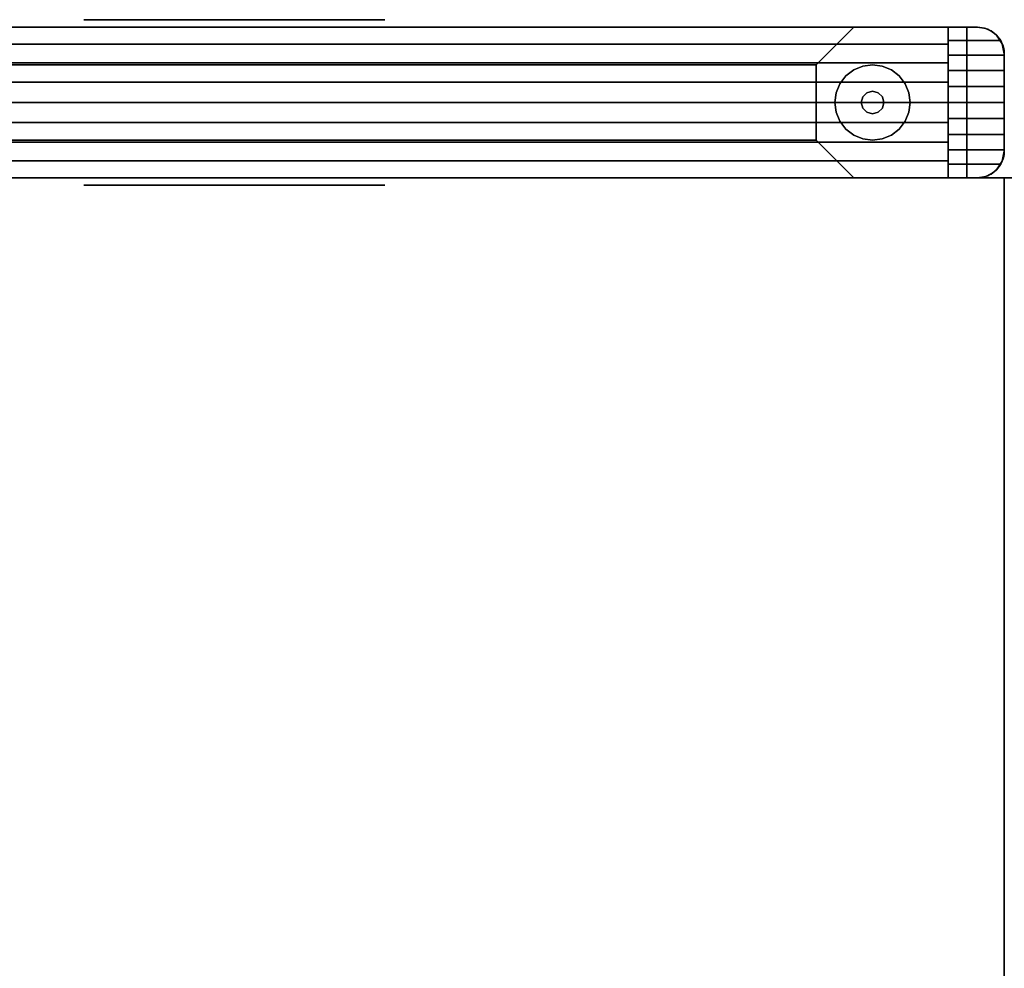
# Model space of a CAD drawing. Units: millimetres. Extents: x -8506 to 109277, y -26482 to 63723.
# Drawn here: x 47183 to 47515, y 22372 to 22692 of the extents above; entities that cross this region are included whole.
import ezdxf

# ---------------------------------------------------------------- set-up
doc = ezdxf.new("R2010")
doc.units = ezdxf.units.MM
doc.header["$LTSCALE"] = 50
doc.layers.add('X-AWA', color=8, linetype='Continuous')

msp = doc.modelspace()

# ---------------------------------------------------------------- linework, layer by layer
at = {"layer": 'X-AWA'}
for points in [[(47204.495, 22691.731, 101.6), (47306.095, 22691.731, 101.6), (47306.095, 22691.731, 134.874), (47204.495, 22691.731, 134.874)], [(47502.395, 22689.191, 147.447), (47502.395, 22689.191, 757.047), (46777.784, 22689.191, 757.047), (46777.784, 22689.191, 147.447)], [(46777.784, 22689.191, 147.447), (46777.784, 22638.391, 147.447), (47502.395, 22638.391, 147.447), (47502.395, 22689.191, 147.447)], [(46777.784, 22689.191, 757.047), (47502.395, 22689.191, 757.047), (47502.395, 22638.391, 757.047), (46777.784, 22638.391, 757.047)], [(47502.395, 22638.391, 147.447), (47502.395, 22638.391, 757.047), (47502.395, 22689.191, 757.047), (47502.395, 22689.191, 147.447)], [(47470.645, 22676.491, 12.7), (47467.358, 22676.058, 12.7), (47467.358, 22676.058), (47470.645, 22676.491)], [(47473.932, 22676.058, 12.7), (47470.645, 22676.491, 12.7), (47470.645, 22676.491), (47473.932, 22676.058)], [(47461.665, 22672.771, 12.7), (47459.646, 22670.141, 12.7), (47459.646, 22670.141), (47461.665, 22672.771)], [(47464.295, 22674.79, 12.7), (47461.665, 22672.771, 12.7), (47461.665, 22672.771), (47464.295, 22674.79)], [(47467.358, 22676.058, 12.7), (47464.295, 22674.79, 12.7), (47464.295, 22674.79), (47467.358, 22676.058)], [(47476.995, 22674.79, 12.7), (47473.932, 22676.058, 12.7), (47473.932, 22676.058), (47476.995, 22674.79)], [(47479.625, 22672.771, 12.7), (47476.995, 22674.79, 12.7), (47476.995, 22674.79), (47479.625, 22672.771)], [(47481.643, 22670.141, 12.7), (47479.625, 22672.771, 12.7), (47479.625, 22672.771), (47481.643, 22670.141)], [(47459.646, 22670.141, 12.7), (47458.378, 22667.078, 12.7), (47458.378, 22667.078), (47459.646, 22670.141)], [(47482.912, 22667.078, 12.7), (47481.643, 22670.141, 12.7), (47481.643, 22670.141), (47482.912, 22667.078)], [(47458.378, 22667.078, 12.7), (47457.945, 22663.791, 12.7), (47457.945, 22663.791), (47458.378, 22667.078)], [(47468.74, 22667.091, 22.86), (47467.345, 22665.696, 22.86), (47467.345, 22665.696, 12.7), (47468.74, 22667.091, 12.7)], [(47470.645, 22667.601, 22.86), (47468.74, 22667.091, 22.86), (47468.74, 22667.091, 12.7), (47470.645, 22667.601, 12.7)], [(47472.55, 22667.091, 22.86), (47470.645, 22667.601, 22.86), (47470.645, 22667.601, 12.7), (47472.55, 22667.091, 12.7)], [(47473.944, 22665.696, 22.86), (47472.55, 22667.091, 22.86), (47472.55, 22667.091, 12.7), (47473.944, 22665.696, 12.7)], [(47483.345, 22663.791, 12.7), (47482.912, 22667.078, 12.7), (47482.912, 22667.078), (47483.345, 22663.791)], [(47457.945, 22663.791, 12.7), (47458.378, 22660.504, 12.7), (47458.378, 22660.504), (47457.945, 22663.791)], [(47467.345, 22665.696, 22.86), (47466.835, 22663.791, 22.86), (47466.835, 22663.791, 12.7), (47467.345, 22665.696, 12.7)], [(47466.835, 22663.791, 22.86), (47467.345, 22661.886, 22.86), (47467.345, 22661.886, 12.7), (47466.835, 22663.791, 12.7)], [(47474.455, 22663.791, 22.86), (47473.944, 22665.696, 22.86), (47473.944, 22665.696, 12.7), (47474.455, 22663.791, 12.7)], [(47473.944, 22661.886, 22.86), (47474.455, 22663.791, 22.86), (47474.455, 22663.791, 12.7), (47473.944, 22661.886, 12.7)], [(47482.912, 22660.504, 12.7), (47483.345, 22663.791, 12.7), (47483.345, 22663.791), (47482.912, 22660.504)], [(47458.378, 22660.504, 12.7), (47459.646, 22657.441, 12.7), (47459.646, 22657.441), (47458.378, 22660.504)], [(47467.345, 22661.886, 22.86), (47468.74, 22660.492, 22.86), (47468.74, 22660.492, 12.7), (47467.345, 22661.886, 12.7)], [(47468.74, 22660.492, 22.86), (47470.645, 22659.981, 22.86), (47470.645, 22659.981, 12.7), (47468.74, 22660.492, 12.7)], [(47470.645, 22659.981, 22.86), (47472.55, 22660.492, 22.86), (47472.55, 22660.492, 12.7), (47470.645, 22659.981, 12.7)], [(47472.55, 22660.492, 22.86), (47473.944, 22661.886, 22.86), (47473.944, 22661.886, 12.7), (47472.55, 22660.492, 12.7)], [(47481.643, 22657.441, 12.7), (47482.912, 22660.504, 12.7), (47482.912, 22660.504), (47481.643, 22657.441)], [(47459.646, 22657.441, 12.7), (47461.665, 22654.811, 12.7), (47461.665, 22654.811), (47459.646, 22657.441)], [(47479.625, 22654.811, 12.7), (47481.643, 22657.441, 12.7), (47481.643, 22657.441), (47479.625, 22654.811)], [(47461.665, 22654.811, 12.7), (47464.295, 22652.793, 12.7), (47464.295, 22652.793), (47461.665, 22654.811)], [(47476.995, 22652.793, 12.7), (47479.625, 22654.811, 12.7), (47479.625, 22654.811), (47476.995, 22652.793)], [(47464.295, 22652.793, 12.7), (47467.358, 22651.524, 12.7), (47467.358, 22651.524), (47464.295, 22652.793)], [(47467.358, 22651.524, 12.7), (47470.645, 22651.091, 12.7), (47470.645, 22651.091), (47467.358, 22651.524)], [(47470.645, 22651.091, 12.7), (47473.932, 22651.524, 12.7), (47473.932, 22651.524), (47470.645, 22651.091)], [(47473.932, 22651.524, 12.7), (47476.995, 22652.793, 12.7), (47476.995, 22652.793), (47473.932, 22651.524)], [(46777.784, 22638.391, 147.447), (46777.784, 22638.391, 757.047), (47502.395, 22638.391, 757.047), (47502.395, 22638.391, 147.447)], [(47204.495, 22635.851, 101.6), (47306.095, 22635.851, 101.6), (47306.095, 22635.851, 134.874), (47204.495, 22635.851, 134.874)]]:
    msp.add_3dface(points, dxfattribs=at)
for points, invisible_edges in [([(46774.084, 22689.191, 24.003), (47506.095, 22689.191, 24.003), (47506.095, 22689.191, 54.864), (46774.084, 22689.191, 54.864)], 4), ([(46774.084, 22689.191, 116.586), (47506.095, 22689.191, 116.586), (47506.095, 22689.191, 147.447), (46774.084, 22689.191, 147.447)], 4), ([(46774.084, 22689.191, 54.864), (47506.095, 22689.191, 54.864), (47506.095, 22689.191, 85.725), (46774.084, 22689.191, 85.725)], 4), ([(46774.084, 22689.191, 85.725), (47506.095, 22689.191, 85.725), (47506.095, 22689.191, 116.586), (46774.084, 22689.191, 116.586)], 4), ([(46774.084, 22689.191, 849.63), (47506.095, 22689.191, 849.63), (47506.095, 22689.191, 880.491), (46774.084, 22689.191, 880.491)], 4), ([(46774.084, 22689.191, 757.047), (47506.095, 22689.191, 757.047), (47506.095, 22689.191, 787.908), (46774.084, 22689.191, 787.908)], 4), ([(46774.084, 22689.191, 787.908), (47506.095, 22689.191, 787.908), (47506.095, 22689.191, 818.769), (46774.084, 22689.191, 818.769)], 4), ([(46774.084, 22689.191, 818.769), (47506.095, 22689.191, 818.769), (47506.095, 22689.191, 849.63), (46774.084, 22689.191, 849.63)], 4), ([(47464.295, 22689.191, 918.591), (46815.884, 22689.191, 918.591), (46777.784, 22689.191, 880.491), (47502.395, 22689.191, 880.491)], 4), ([(47502.395, 22689.191, 880.491), (46777.784, 22689.191, 880.491), (46777.784, 22638.391, 880.491), (47502.395, 22638.391, 880.491)], 4), ([(46815.884, 22689.191, 2006.6), (47464.295, 22689.191, 2006.6), (47502.395, 22689.191, 2044.7), (46777.784, 22689.191, 2044.7)], 4), ([(46777.784, 22689.191, 2044.7), (47502.395, 22689.191, 2044.7), (47502.395, 22638.391, 2044.7), (46777.784, 22638.391, 2044.7)], 4), ([(46784.084, 22689.191, 2044.7), (46784.084, 22638.391, 2044.7), (47496.095, 22638.391, 2044.7), (47496.095, 22689.191, 2044.7)], 5), ([(46784.084, 22683.468, 2052.48), (46784.084, 22689.191, 2048.76), (47496.095, 22689.191, 2048.76), (47496.095, 22683.468, 2052.48)], 5), ([(46784.084, 22689.191, 2048.76), (46784.084, 22689.191, 2044.7), (47496.095, 22689.191, 2044.7), (47496.095, 22689.191, 2048.76)], 4), ([(47451.595, 22676.491, 931.291), (46828.584, 22676.491, 931.291), (46815.884, 22689.191, 918.591), (47464.295, 22689.191, 918.591)], 4), ([(46828.584, 22676.491, 1993.9), (47451.595, 22676.491, 1993.9), (47464.295, 22689.191, 2006.6), (46815.884, 22689.191, 2006.6)], 4), ([(47451.595, 22676.491, 1993.9), (47451.595, 22676.491, 931.291), (47464.295, 22689.191, 918.591), (47464.295, 22689.191, 2006.6)], 4), ([(47464.295, 22689.191, 2006.6), (47464.295, 22689.191, 918.591), (47502.395, 22689.191, 880.491), (47502.395, 22689.191, 2044.7)], 4), ([(47506.095, 22689.191, 2048.76), (47496.095, 22689.191, 2048.76), (47496.095, 22684.653, 2051.792)], 12), ([(47506.095, 22689.191, 2048.76), (47496.095, 22684.653, 2051.792), (47513.911, 22684.653, 2051.792)], 13), ([(47506.095, 22689.191, 2048.76), (47506.095, 22689.191, 2044.7), (47496.095, 22689.191, 2044.7)], 12), ([(47506.095, 22689.191, 2048.76), (47496.095, 22689.191, 2044.7), (47496.095, 22689.191, 2048.76)], 1), ([(47496.095, 22689.191, 2048.76), (47496.095, 22638.391, 2044.7), (47496.095, 22683.468, 2052.48)], 3), ([(47496.095, 22689.191, 2044.7), (47496.095, 22638.391, 2044.7), (47496.095, 22689.191, 2048.76)], 2), ([(47502.395, 22689.191, 2044.7), (47502.395, 22689.191, 880.491), (47502.395, 22638.391, 880.491), (47502.395, 22638.391, 2044.7)], 4), ([(47502.395, 22638.391, 880.491), (47502.395, 22689.191, 880.491), (47502.395, 22689.191, 2044.7), (47502.395, 22638.391, 2044.7)], 4), ([(47502.395, 22689.191, 880.491), (47506.095, 22689.191, 880.491), (47506.095, 22689.191, 2044.7), (47502.395, 22689.191, 2044.7)], 4), ([(47502.395, 22638.391, 147.447), (47502.395, 22689.191, 147.447), (47502.395, 22689.191, 757.047), (47502.395, 22638.391, 757.047)], 4), ([(47502.395, 22689.191, 147.447), (47506.095, 22689.191, 147.447), (47506.095, 22689.191, 757.047), (47502.395, 22689.191, 757.047)], 4), ([(47506.095, 22689.191, 147.447), (47502.395, 22689.191, 147.447), (47508.876, 22688.751, 147.447)], 2), ([(47508.876, 22688.751, 147.447), (47502.395, 22689.191, 147.447), (47511.385, 22687.472, 147.447)], 3), ([(47511.385, 22687.472, 147.447), (47502.395, 22689.191, 147.447), (47513.376, 22685.481, 147.447)], 3), ([(47513.376, 22685.481, 147.447), (47502.395, 22689.191, 147.447), (47514.654, 22682.972, 147.447)], 3), ([(47514.654, 22682.972, 147.447), (47502.395, 22689.191, 147.447), (47515.095, 22680.191, 147.447)], 3), ([(47515.095, 22680.191, 147.447), (47502.395, 22689.191, 147.447), (47515.095, 22647.391, 147.447)], 3), ([(47515.095, 22647.391, 147.447), (47502.395, 22689.191, 147.447), (47514.654, 22644.61, 147.447)], 3), ([(47514.654, 22644.61, 147.447), (47502.395, 22689.191, 147.447), (47513.376, 22642.101, 147.447)], 3), ([(47513.376, 22642.101, 147.447), (47502.395, 22689.191, 147.447), (47511.385, 22640.11, 147.447)], 3), ([(47511.385, 22640.11, 147.447), (47502.395, 22689.191, 147.447), (47502.395, 22638.391, 147.447)], 13), ([(47508.876, 22688.751, 757.047), (47502.395, 22689.191, 757.047), (47506.095, 22689.191, 757.047)], 1), ([(47511.385, 22687.472, 757.047), (47502.395, 22689.191, 757.047), (47508.876, 22688.751, 757.047)], 3), ([(47513.376, 22685.481, 757.047), (47502.395, 22689.191, 757.047), (47511.385, 22687.472, 757.047)], 3), ([(47514.654, 22682.972, 757.047), (47502.395, 22689.191, 757.047), (47513.376, 22685.481, 757.047)], 3), ([(47515.095, 22680.191, 757.047), (47502.395, 22689.191, 757.047), (47514.654, 22682.972, 757.047)], 3), ([(47515.095, 22647.391, 757.047), (47502.395, 22689.191, 757.047), (47515.095, 22680.191, 757.047)], 3), ([(47514.654, 22644.61, 757.047), (47502.395, 22689.191, 757.047), (47515.095, 22647.391, 757.047)], 3), ([(47513.376, 22642.101, 757.047), (47502.395, 22689.191, 757.047), (47514.654, 22644.61, 757.047)], 3), ([(47511.385, 22640.11, 757.047), (47502.395, 22689.191, 757.047), (47513.376, 22642.101, 757.047)], 3), ([(47502.395, 22638.391, 757.047), (47502.395, 22689.191, 757.047), (47511.385, 22640.11, 757.047)], 14), ([(47506.095, 22689.191, 880.491), (47502.395, 22689.191, 880.491), (47508.876, 22688.751, 880.491)], 2), ([(47508.876, 22688.751, 880.491), (47502.395, 22689.191, 880.491), (47511.385, 22687.472, 880.491)], 3), ([(47511.385, 22687.472, 880.491), (47502.395, 22689.191, 880.491), (47513.376, 22685.481, 880.491)], 3), ([(47513.376, 22685.481, 880.491), (47502.395, 22689.191, 880.491), (47514.654, 22682.972, 880.491)], 3), ([(47514.654, 22682.972, 880.491), (47502.395, 22689.191, 880.491), (47515.095, 22680.191, 880.491)], 3), ([(47515.095, 22680.191, 880.491), (47502.395, 22689.191, 880.491), (47515.095, 22647.391, 880.491)], 3), ([(47515.095, 22647.391, 880.491), (47502.395, 22689.191, 880.491), (47514.654, 22644.61, 880.491)], 3), ([(47514.654, 22644.61, 880.491), (47502.395, 22689.191, 880.491), (47513.376, 22642.101, 880.491)], 3), ([(47513.376, 22642.101, 880.491), (47502.395, 22689.191, 880.491), (47511.385, 22640.11, 880.491)], 3), ([(47511.385, 22640.11, 880.491), (47502.395, 22689.191, 880.491), (47502.395, 22638.391, 880.491)], 13), ([(47508.876, 22688.751, 2044.7), (47502.395, 22689.191, 2044.7), (47506.095, 22689.191, 2044.7)], 1), ([(47511.385, 22687.472, 2044.7), (47502.395, 22689.191, 2044.7), (47508.876, 22688.751, 2044.7)], 3), ([(47513.376, 22685.481, 2044.7), (47502.395, 22689.191, 2044.7), (47511.385, 22687.472, 2044.7)], 3), ([(47514.654, 22682.972, 2044.7), (47502.395, 22689.191, 2044.7), (47513.376, 22685.481, 2044.7)], 3), ([(47515.095, 22680.191, 2044.7), (47502.395, 22689.191, 2044.7), (47514.654, 22682.972, 2044.7)], 3), ([(47515.095, 22647.391, 2044.7), (47502.395, 22689.191, 2044.7), (47515.095, 22680.191, 2044.7)], 3), ([(47514.654, 22644.61, 2044.7), (47502.395, 22689.191, 2044.7), (47515.095, 22647.391, 2044.7)], 3), ([(47513.376, 22642.101, 2044.7), (47502.395, 22689.191, 2044.7), (47514.654, 22644.61, 2044.7)], 3), ([(47511.385, 22640.11, 2044.7), (47502.395, 22689.191, 2044.7), (47513.376, 22642.101, 2044.7)], 3), ([(47502.395, 22638.391, 2044.7), (47502.395, 22689.191, 2044.7), (47511.385, 22640.11, 2044.7)], 14), ([(47506.095, 22689.191, 880.491), (47508.876, 22688.751, 880.491), (47508.876, 22688.751, 2044.7), (47506.095, 22689.191, 2044.7)], 4), ([(47506.095, 22689.191, 147.447), (47508.876, 22688.751, 147.447), (47508.876, 22688.751, 757.047), (47506.095, 22689.191, 757.047)], 4), ([(47506.095, 22689.191, 24.003), (47508.876, 22688.751, 24.003), (47508.876, 22688.751, 54.864), (47506.095, 22689.191, 54.864)], 4), ([(47506.095, 22689.191, 116.586), (47508.876, 22688.751, 116.586), (47508.876, 22688.751, 147.447), (47506.095, 22689.191, 147.447)], 4), ([(47506.095, 22689.191, 54.864), (47508.876, 22688.751, 54.864), (47508.876, 22688.751, 85.725), (47506.095, 22689.191, 85.725)], 4), ([(47506.095, 22689.191, 85.725), (47508.876, 22688.751, 85.725), (47508.876, 22688.751, 116.586), (47506.095, 22689.191, 116.586)], 4), ([(47506.095, 22689.191, 849.63), (47508.876, 22688.751, 849.63), (47508.876, 22688.751, 880.491), (47506.095, 22689.191, 880.491)], 4), ([(47506.095, 22689.191, 757.047), (47508.876, 22688.751, 757.047), (47508.876, 22688.751, 787.908), (47506.095, 22689.191, 787.908)], 4), ([(47506.095, 22689.191, 787.908), (47508.876, 22688.751, 787.908), (47508.876, 22688.751, 818.769), (47506.095, 22689.191, 818.769)], 5), ([(47506.095, 22689.191, 818.769), (47508.876, 22688.751, 818.769), (47508.876, 22688.751, 849.63), (47506.095, 22689.191, 849.63)], 4), ([(47506.095, 22689.191, 2044.7), (47506.095, 22689.191, 2048.76), (47508.435, 22688.882, 2048.967)], 12), ([(47509.539, 22688.506, 2044.7), (47506.095, 22689.191, 2044.7), (47508.435, 22688.882, 2048.967)], 14), ([(47506.095, 22689.191, 2048.76), (47513.911, 22684.653, 2051.792), (47512.456, 22686.552, 2050.523)], 13), ([(47506.095, 22689.191, 2048.76), (47512.456, 22686.552, 2050.523), (47510.614, 22687.974, 2049.573)], 13), ([(47506.095, 22689.191, 2048.76), (47510.614, 22687.974, 2049.573), (47508.435, 22688.882, 2048.967)], 1), ([(47509.509, 22688.434, 2049.266), (47509.539, 22688.506, 2044.7), (47508.435, 22688.882, 2048.967)], 2), ([(47508.876, 22688.751, 880.491), (47511.385, 22687.472, 880.491), (47511.385, 22687.472, 2044.7), (47508.876, 22688.751, 2044.7)], 4), ([(47508.876, 22688.751, 147.447), (47511.385, 22687.472, 147.447), (47511.385, 22687.472, 757.047), (47508.876, 22688.751, 757.047)], 4), ([(47508.876, 22688.751, 24.003), (47511.385, 22687.472, 24.003), (47511.385, 22687.472, 54.864), (47508.876, 22688.751, 54.864)], 4), ([(47508.876, 22688.751, 116.586), (47511.385, 22687.472, 116.586), (47511.385, 22687.472, 147.447), (47508.876, 22688.751, 147.447)], 4), ([(47508.876, 22688.751, 54.864), (47511.385, 22687.472, 54.864), (47511.385, 22687.472, 85.725), (47508.876, 22688.751, 85.725)], 4), ([(47508.876, 22688.751, 85.725), (47511.385, 22687.472, 85.725), (47511.385, 22687.472, 116.586), (47508.876, 22688.751, 116.586)], 4), ([(47508.876, 22688.751, 849.63), (47511.385, 22687.472, 849.63), (47511.385, 22687.472, 880.491), (47508.876, 22688.751, 880.491)], 4), ([(47508.876, 22688.751, 757.047), (47511.385, 22687.472, 757.047), (47511.385, 22687.472, 787.908), (47508.876, 22688.751, 787.908)], 4), ([(47508.876, 22688.751, 787.908), (47511.385, 22687.472, 787.908), (47511.385, 22687.472, 818.769), (47508.876, 22688.751, 818.769)], 4), ([(47508.876, 22688.751, 818.769), (47511.385, 22687.472, 818.769), (47511.385, 22687.472, 849.63), (47508.876, 22688.751, 849.63)], 4), ([(47509.509, 22688.434, 2049.266), (47510.614, 22687.974, 2049.573), (47509.539, 22688.506, 2044.7)], 2), ([(47510.614, 22687.974, 2049.573), (47512.459, 22686.555, 2044.7), (47509.539, 22688.506, 2044.7)], 13), ([(47510.614, 22687.974, 2049.573), (47512.456, 22686.552, 2050.523), (47512.459, 22686.555, 2044.7)], 12), ([(47511.385, 22687.472, 880.491), (47513.376, 22685.481, 880.491), (47513.376, 22685.481, 2044.7), (47511.385, 22687.472, 2044.7)], 4), ([(47511.385, 22687.472, 147.447), (47513.376, 22685.481, 147.447), (47513.376, 22685.481, 757.047), (47511.385, 22687.472, 757.047)], 4), ([(47511.385, 22687.472, 24.003), (47513.376, 22685.481, 24.003), (47513.376, 22685.481, 54.864), (47511.385, 22687.472, 54.864)], 4), ([(47511.385, 22687.472, 116.586), (47513.376, 22685.481, 116.586), (47513.376, 22685.481, 147.447), (47511.385, 22687.472, 147.447)], 4), ([(47511.385, 22687.472, 54.864), (47513.376, 22685.481, 54.864), (47513.376, 22685.481, 85.725), (47511.385, 22687.472, 85.725)], 4), ([(47511.385, 22687.472, 85.725), (47513.376, 22685.481, 85.725), (47513.376, 22685.481, 116.586), (47511.385, 22687.472, 116.586)], 4), ([(47511.385, 22687.472, 849.63), (47513.376, 22685.481, 849.63), (47513.376, 22685.481, 880.491), (47511.385, 22687.472, 880.491)], 4), ([(47511.385, 22687.472, 757.047), (47513.376, 22685.481, 757.047), (47513.376, 22685.481, 787.908), (47511.385, 22687.472, 787.908)], 4), ([(47511.385, 22687.472, 787.908), (47513.376, 22685.481, 787.908), (47513.376, 22685.481, 818.769), (47511.385, 22687.472, 818.769)], 4), ([(47511.385, 22687.472, 818.769), (47513.376, 22685.481, 818.769), (47513.376, 22685.481, 849.63), (47511.385, 22687.472, 849.63)], 4), ([(47512.456, 22686.552, 2050.523), (47514.41, 22683.635, 2044.7), (47512.459, 22686.555, 2044.7)], 1), ([(47512.456, 22686.552, 2050.523), (47513.911, 22684.653, 2051.792), (47514.41, 22683.635, 2044.7)], 14), ([(46784.084, 22677.212, 2055.211), (46784.084, 22683.468, 2052.48), (47496.095, 22683.468, 2052.48), (47496.095, 22677.212, 2055.211)], 4), ([(47513.911, 22684.653, 2051.792), (47496.095, 22684.653, 2051.792), (47496.095, 22679.758, 2054.206)], 12), ([(47514.408, 22683.634, 2052.294), (47513.911, 22684.653, 2051.792), (47496.095, 22679.758, 2054.206)], 14), ([(47514.794, 22682.499, 2052.854), (47514.408, 22683.634, 2052.294), (47496.095, 22679.758, 2054.206)], 14), ([(47496.095, 22683.468, 2052.48), (47496.095, 22638.391, 2044.7), (47496.095, 22677.212, 2055.211)], 3), ([(47513.376, 22685.481, 880.491), (47514.654, 22682.972, 880.491), (47514.654, 22682.972, 2044.7), (47513.376, 22685.481, 2044.7)], 4), ([(47513.376, 22685.481, 147.447), (47514.654, 22682.972, 147.447), (47514.654, 22682.972, 757.047), (47513.376, 22685.481, 757.047)], 4), ([(47513.376, 22685.481, 24.003), (47514.654, 22682.972, 24.003), (47514.654, 22682.972, 54.864), (47513.376, 22685.481, 54.864)], 4), ([(47513.376, 22685.481, 116.586), (47514.654, 22682.972, 116.586), (47514.654, 22682.972, 147.447), (47513.376, 22685.481, 147.447)], 4), ([(47513.376, 22685.481, 54.864), (47514.654, 22682.972, 54.864), (47514.654, 22682.972, 85.725), (47513.376, 22685.481, 85.725)], 4), ([(47513.376, 22685.481, 85.725), (47514.654, 22682.972, 85.725), (47514.654, 22682.972, 116.586), (47513.376, 22685.481, 116.586)], 4), ([(47513.376, 22685.481, 849.63), (47514.654, 22682.972, 849.63), (47514.654, 22682.972, 880.491), (47513.376, 22685.481, 880.491)], 4), ([(47513.376, 22685.481, 757.047), (47514.654, 22682.972, 757.047), (47514.654, 22682.972, 787.908), (47513.376, 22685.481, 787.908)], 4), ([(47513.376, 22685.481, 787.908), (47514.654, 22682.972, 787.908), (47514.654, 22682.972, 818.769), (47513.376, 22685.481, 818.769)], 4), ([(47513.376, 22685.481, 818.769), (47514.654, 22682.972, 818.769), (47514.654, 22682.972, 849.63), (47513.376, 22685.481, 849.63)], 4), ([(47513.911, 22684.653, 2051.792), (47514.408, 22683.634, 2052.294), (47514.41, 22683.635, 2044.7)], 12), ([(47514.408, 22683.634, 2052.294), (47515.095, 22680.191, 2044.7), (47514.41, 22683.635, 2044.7)], 1), ([(47514.408, 22683.634, 2052.294), (47514.794, 22682.499, 2052.854), (47515.095, 22680.191, 2044.7)], 14), ([(47514.654, 22682.972, 880.491), (47515.095, 22680.191, 880.491), (47515.095, 22680.191, 2044.7), (47514.654, 22682.972, 2044.7)], 4), ([(47514.654, 22682.972, 147.447), (47515.095, 22680.191, 147.447), (47515.095, 22680.191, 757.047), (47514.654, 22682.972, 757.047)], 4), ([(47514.654, 22682.972, 24.003), (47515.095, 22680.191, 24.003), (47515.095, 22680.191, 54.864), (47514.654, 22682.972, 54.864)], 4), ([(47514.654, 22682.972, 116.586), (47515.095, 22680.191, 116.586), (47515.095, 22680.191, 147.447), (47514.654, 22682.972, 147.447)], 4), ([(47514.654, 22682.972, 54.864), (47515.095, 22680.191, 54.864), (47515.095, 22680.191, 85.725), (47514.654, 22682.972, 85.725)], 4), ([(47514.654, 22682.972, 85.725), (47515.095, 22680.191, 85.725), (47515.095, 22680.191, 116.586), (47514.654, 22682.972, 116.586)], 4), ([(47514.654, 22682.972, 849.63), (47515.095, 22680.191, 849.63), (47515.095, 22680.191, 880.491), (47514.654, 22682.972, 880.491)], 4), ([(47514.654, 22682.972, 757.047), (47515.095, 22680.191, 757.047), (47515.095, 22680.191, 787.908), (47514.654, 22682.972, 787.908)], 4), ([(47514.654, 22682.972, 787.908), (47515.095, 22680.191, 787.908), (47515.095, 22680.191, 818.769), (47514.654, 22682.972, 818.769)], 4), ([(47514.654, 22682.972, 818.769), (47515.095, 22680.191, 818.769), (47515.095, 22680.191, 849.63), (47514.654, 22682.972, 849.63)], 4), ([(47515.019, 22681.355, 2053.418), (47514.794, 22682.499, 2052.854), (47496.095, 22679.758, 2054.206)], 14), ([(47515.095, 22680.191, 2053.992), (47515.019, 22681.355, 2053.418), (47496.095, 22679.758, 2054.206)], 14), ([(47515.095, 22680.191, 2053.992), (47496.095, 22679.758, 2054.206), (47515.095, 22679.758, 2054.206)], 1), ([(47515.095, 22674.59, 2055.96), (47515.095, 22679.758, 2054.206), (47496.095, 22679.758, 2054.206)], 12), ([(47515.095, 22674.59, 2055.96), (47496.095, 22679.758, 2054.206), (47496.095, 22674.59, 2055.96)], 1), ([(47514.794, 22682.499, 2052.854), (47515.019, 22681.355, 2053.418), (47515.095, 22680.191, 2044.7)], 14), ([(47515.019, 22681.355, 2053.418), (47515.095, 22680.191, 2053.992), (47515.095, 22680.191, 2044.7)], 12), ([(47515.095, 22680.191, 880.491), (47515.095, 22647.391, 880.491), (47515.095, 22647.391, 2044.7), (47515.095, 22680.191, 2044.7)], 4), ([(47515.095, 22680.191, 147.447), (47515.095, 22647.391, 147.447), (47515.095, 22647.391, 757.047), (47515.095, 22680.191, 757.047)], 4), ([(47515.095, 22680.191, 24.003), (47515.095, 22647.391, 24.003), (47515.095, 22647.391, 54.864), (47515.095, 22680.191, 54.864)], 4), ([(47515.095, 22680.191, 116.586), (47515.095, 22647.391, 116.586), (47515.095, 22647.391, 147.447), (47515.095, 22680.191, 147.447)], 4), ([(47515.095, 22680.191, 54.864), (47515.095, 22647.391, 54.864), (47515.095, 22647.391, 85.725), (47515.095, 22680.191, 85.725)], 4), ([(47515.095, 22680.191, 85.725), (47515.095, 22647.391, 85.725), (47515.095, 22647.391, 116.586), (47515.095, 22680.191, 116.586)], 4), ([(47515.095, 22680.191, 849.63), (47515.095, 22647.391, 849.63), (47515.095, 22647.391, 880.491), (47515.095, 22680.191, 880.491)], 4), ([(47515.095, 22680.191, 757.047), (47515.095, 22647.391, 757.047), (47515.095, 22647.391, 787.908), (47515.095, 22680.191, 787.908)], 4), ([(47515.095, 22680.191, 787.908), (47515.095, 22647.391, 787.908), (47515.095, 22647.391, 818.769), (47515.095, 22680.191, 818.769)], 4), ([(47515.095, 22680.191, 818.769), (47515.095, 22647.391, 818.769), (47515.095, 22647.391, 849.63), (47515.095, 22680.191, 849.63)], 4), ([(47515.095, 22680.191, 2044.7), (47515.095, 22680.191, 2053.992), (47515.095, 22679.758, 2054.206)], 12), ([(47515.095, 22680.191, 2044.7), (47515.095, 22679.758, 2054.206), (47515.095, 22674.59, 2055.96)], 13), ([(47515.095, 22680.191, 2044.7), (47515.095, 22674.59, 2055.96), (47515.095, 22669.237, 2057.025)], 13), ([(47515.095, 22680.191, 2044.7), (47515.095, 22669.237, 2057.025), (47515.095, 22663.791, 2057.382)], 13), ([(47515.095, 22647.391, 2044.7), (47515.095, 22680.191, 2044.7), (47515.095, 22663.791, 2057.382)], 14), ([(46784.084, 22670.594, 2056.88), (46784.084, 22677.212, 2055.211), (47496.095, 22677.212, 2055.211), (47496.095, 22670.594, 2056.88)], 4), ([(47451.595, 22651.091, 931.291), (46828.584, 22651.091, 931.291), (46828.584, 22676.491, 931.291), (47451.595, 22676.491, 931.291)], 4), ([(46828.584, 22651.091, 1993.9), (47451.595, 22651.091, 1993.9), (47451.595, 22676.491, 1993.9), (46828.584, 22676.491, 1993.9)], 4), ([(47451.595, 22651.091, 1993.9), (47451.595, 22651.091, 931.291), (47451.595, 22676.491, 931.291), (47451.595, 22676.491, 1993.9)], 4), ([(47496.095, 22677.212, 2055.211), (47496.095, 22638.391, 2044.7), (47496.095, 22670.594, 2056.88)], 3), ([(47515.095, 22669.237, 2057.025), (47515.095, 22674.59, 2055.96), (47496.095, 22674.59, 2055.96)], 12), ([(47515.095, 22669.237, 2057.025), (47496.095, 22674.59, 2055.96), (47496.095, 22669.237, 2057.025)], 1), ([(46784.084, 22663.791, 2057.441), (46784.084, 22670.594, 2056.88), (47496.095, 22670.594, 2056.88), (47496.095, 22663.791, 2057.441)], 4), ([(47496.095, 22670.594, 2056.88), (47496.095, 22638.391, 2044.7), (47496.095, 22663.791, 2057.441)], 3), ([(47515.095, 22663.791, 2057.382), (47515.095, 22669.237, 2057.025), (47496.095, 22669.237, 2057.025)], 12), ([(47515.095, 22663.791, 2057.382), (47496.095, 22669.237, 2057.025), (47496.095, 22663.791, 2057.382)], 1), ([(46784.084, 22656.988, 2056.88), (46784.084, 22663.791, 2057.441), (47496.095, 22663.791, 2057.441), (47496.095, 22656.988, 2056.88)], 4), ([(47515.095, 22658.345, 2057.025), (47515.095, 22663.791, 2057.382), (47496.095, 22663.791, 2057.382)], 12), ([(47515.095, 22658.345, 2057.025), (47496.095, 22663.791, 2057.382), (47496.095, 22658.345, 2057.025)], 1), ([(47496.095, 22663.791, 2057.441), (47496.095, 22638.391, 2044.7), (47496.095, 22656.988, 2056.88)], 3), ([(47515.095, 22647.391, 2044.7), (47515.095, 22663.791, 2057.382), (47515.095, 22658.345, 2057.025)], 13), ([(46784.084, 22650.37, 2055.211), (46784.084, 22656.988, 2056.88), (47496.095, 22656.988, 2056.88), (47496.095, 22650.37, 2055.211)], 4), ([(47515.095, 22652.992, 2055.96), (47515.095, 22658.345, 2057.025), (47496.095, 22658.345, 2057.025)], 12), ([(47515.095, 22652.992, 2055.96), (47496.095, 22658.345, 2057.025), (47496.095, 22652.992, 2055.96)], 1), ([(47496.095, 22656.988, 2056.88), (47496.095, 22638.391, 2044.7), (47496.095, 22650.37, 2055.211)], 3), ([(47515.095, 22647.391, 2044.7), (47515.095, 22658.345, 2057.025), (47515.095, 22652.992, 2055.96)], 13), ([(47515.095, 22647.824, 2054.206), (47515.095, 22652.992, 2055.96), (47496.095, 22652.992, 2055.96)], 12), ([(47515.095, 22647.824, 2054.206), (47496.095, 22652.992, 2055.96), (47496.095, 22647.824, 2054.206)], 1), ([(47515.095, 22647.391, 2044.7), (47515.095, 22652.992, 2055.96), (47515.095, 22647.824, 2054.206)], 13), ([(46784.084, 22644.114, 2052.48), (46784.084, 22650.37, 2055.211), (47496.095, 22650.37, 2055.211), (47496.095, 22644.114, 2052.48)], 4), ([(47464.295, 22638.391, 918.591), (46815.884, 22638.391, 918.591), (46828.584, 22651.091, 931.291), (47451.595, 22651.091, 931.291)], 4), ([(46815.884, 22638.391, 2006.6), (47464.295, 22638.391, 2006.6), (47451.595, 22651.091, 1993.9), (46828.584, 22651.091, 1993.9)], 4), ([(47464.295, 22638.391, 2006.6), (47464.295, 22638.391, 918.591), (47451.595, 22651.091, 931.291), (47451.595, 22651.091, 1993.9)], 4), ([(47496.095, 22650.37, 2055.211), (47496.095, 22638.391, 2044.7), (47496.095, 22644.114, 2052.48)], 3), ([(47496.095, 22647.824, 2054.206), (47496.095, 22642.929, 2051.792), (47513.911, 22642.929, 2051.792)], 12), ([(47496.095, 22647.824, 2054.206), (47513.911, 22642.929, 2051.792), (47514.422, 22643.977, 2052.309)], 13), ([(47496.095, 22647.824, 2054.206), (47514.422, 22643.977, 2052.309), (47514.794, 22645.083, 2052.854)], 13), ([(47496.095, 22647.824, 2054.206), (47514.794, 22645.083, 2052.854), (47515.019, 22646.227, 2053.418)], 13), ([(47496.095, 22647.824, 2054.206), (47515.019, 22646.227, 2053.418), (47515.095, 22647.391, 2053.992)], 13), ([(47496.095, 22647.824, 2054.206), (47515.095, 22647.391, 2053.992), (47515.095, 22647.824, 2054.206)], 1), ([(47514.41, 22643.947, 2044.7), (47515.095, 22647.391, 2044.7), (47514.422, 22643.977, 2052.309)], 2), ([(47515.095, 22647.391, 2044.7), (47514.794, 22645.083, 2052.854), (47514.422, 22643.977, 2052.309)], 13), ([(47515.095, 22647.391, 880.491), (47514.654, 22644.61, 880.491), (47514.654, 22644.61, 2044.7), (47515.095, 22647.391, 2044.7)], 4), ([(47515.095, 22647.391, 147.447), (47514.654, 22644.61, 147.447), (47514.654, 22644.61, 757.047), (47515.095, 22647.391, 757.047)], 4), ([(47515.095, 22647.391, 24.003), (47514.654, 22644.61, 24.003), (47514.654, 22644.61, 54.864), (47515.095, 22647.391, 54.864)], 4), ([(47515.095, 22647.391, 116.586), (47514.654, 22644.61, 116.586), (47514.654, 22644.61, 147.447), (47515.095, 22647.391, 147.447)], 4), ([(47515.095, 22647.391, 54.864), (47514.654, 22644.61, 54.864), (47514.654, 22644.61, 85.725), (47515.095, 22647.391, 85.725)], 4), ([(47515.095, 22647.391, 85.725), (47514.654, 22644.61, 85.725), (47514.654, 22644.61, 116.586), (47515.095, 22647.391, 116.586)], 4), ([(47515.095, 22647.391, 849.63), (47514.654, 22644.61, 849.63), (47514.654, 22644.61, 880.491), (47515.095, 22647.391, 880.491)], 4), ([(47515.095, 22647.391, 757.047), (47514.654, 22644.61, 757.047), (47514.654, 22644.61, 787.908), (47515.095, 22647.391, 787.908)], 4), ([(47515.095, 22647.391, 787.908), (47514.654, 22644.61, 787.908), (47514.654, 22644.61, 818.769), (47515.095, 22647.391, 818.769)], 4), ([(47515.095, 22647.391, 818.769), (47514.654, 22644.61, 818.769), (47514.654, 22644.61, 849.63), (47515.095, 22647.391, 849.63)], 4), ([(47515.095, 22647.391, 2044.7), (47515.019, 22646.227, 2053.418), (47514.794, 22645.083, 2052.854)], 13), ([(47515.095, 22647.391, 2044.7), (47515.095, 22647.391, 2053.992), (47515.019, 22646.227, 2053.418)], 12), ([(47515.095, 22647.391, 2044.7), (47515.095, 22647.824, 2054.206), (47515.095, 22647.391, 2053.992)], 1), ([(46784.084, 22638.391, 2048.76), (46784.084, 22644.114, 2052.48), (47496.095, 22644.114, 2052.48), (47496.095, 22638.391, 2048.76)], 4), ([(47496.095, 22644.114, 2052.48), (47496.095, 22638.391, 2044.7), (47496.095, 22638.391, 2048.76)], 1), ([(47496.095, 22642.929, 2051.792), (47496.095, 22638.391, 2048.76), (47506.095, 22638.391, 2048.76)], 12), ([(47513.911, 22642.929, 2051.792), (47496.095, 22642.929, 2051.792), (47506.095, 22638.391, 2048.76)], 14), ([(47512.482, 22641.05, 2050.537), (47513.911, 22642.929, 2051.792), (47506.095, 22638.391, 2048.76)], 14), ([(47512.459, 22641.027, 2044.7), (47514.41, 22643.947, 2044.7), (47512.482, 22641.05, 2050.537)], 2), ([(47514.41, 22643.947, 2044.7), (47513.911, 22642.929, 2051.792), (47512.482, 22641.05, 2050.537)], 13), ([(47514.654, 22644.61, 880.491), (47513.376, 22642.101, 880.491), (47513.376, 22642.101, 2044.7), (47514.654, 22644.61, 2044.7)], 4), ([(47514.654, 22644.61, 147.447), (47513.376, 22642.101, 147.447), (47513.376, 22642.101, 757.047), (47514.654, 22644.61, 757.047)], 4), ([(47514.654, 22644.61, 24.003), (47513.376, 22642.101, 24.003), (47513.376, 22642.101, 54.864), (47514.654, 22644.61, 54.864)], 4), ([(47514.654, 22644.61, 116.586), (47513.376, 22642.101, 116.586), (47513.376, 22642.101, 147.447), (47514.654, 22644.61, 147.447)], 4), ([(47514.654, 22644.61, 54.864), (47513.376, 22642.101, 54.864), (47513.376, 22642.101, 85.725), (47514.654, 22644.61, 85.725)], 4), ([(47514.654, 22644.61, 85.725), (47513.376, 22642.101, 85.725), (47513.376, 22642.101, 116.586), (47514.654, 22644.61, 116.586)], 4), ([(47514.654, 22644.61, 849.63), (47513.376, 22642.101, 849.63), (47513.376, 22642.101, 880.491), (47514.654, 22644.61, 880.491)], 4), ([(47514.654, 22644.61, 757.047), (47513.376, 22642.101, 757.047), (47513.376, 22642.101, 787.908), (47514.654, 22644.61, 787.908)], 4), ([(47514.654, 22644.61, 787.908), (47513.376, 22642.101, 787.908), (47513.376, 22642.101, 818.769), (47514.654, 22644.61, 818.769)], 4), ([(47514.654, 22644.61, 818.769), (47513.376, 22642.101, 818.769), (47513.376, 22642.101, 849.63), (47514.654, 22644.61, 849.63)], 4), ([(47514.41, 22643.947, 2044.7), (47514.422, 22643.977, 2052.309), (47513.911, 22642.929, 2051.792)], 12), ([(47511.385, 22640.11, 147.447), (47502.395, 22638.391, 147.447), (47508.876, 22638.832, 147.447)], 3), ([(47508.876, 22638.832, 757.047), (47502.395, 22638.391, 757.047), (47511.385, 22640.11, 757.047)], 3), ([(47511.385, 22640.11, 880.491), (47502.395, 22638.391, 880.491), (47508.876, 22638.832, 880.491)], 3), ([(47508.876, 22638.832, 2044.7), (47502.395, 22638.391, 2044.7), (47511.385, 22640.11, 2044.7)], 3), ([(47510.614, 22639.608, 2049.573), (47512.482, 22641.05, 2050.537), (47506.095, 22638.391, 2048.76)], 14), ([(47510.614, 22639.608, 2049.573), (47506.095, 22638.391, 2048.76), (47508.435, 22638.701, 2048.967)], 1), ([(47511.385, 22640.11, 880.491), (47508.876, 22638.832, 880.491), (47508.876, 22638.832, 2044.7), (47511.385, 22640.11, 2044.7)], 4), ([(47511.385, 22640.11, 147.447), (47508.876, 22638.832, 147.447), (47508.876, 22638.832, 757.047), (47511.385, 22640.11, 757.047)], 4), ([(47511.385, 22640.11, 24.003), (47508.876, 22638.832, 24.003), (47508.876, 22638.832, 54.864), (47511.385, 22640.11, 54.864)], 4), ([(47511.385, 22640.11, 116.586), (47508.876, 22638.832, 116.586), (47508.876, 22638.832, 147.447), (47511.385, 22640.11, 147.447)], 4), ([(47511.385, 22640.11, 54.864), (47508.876, 22638.832, 54.864), (47508.876, 22638.832, 85.725), (47511.385, 22640.11, 85.725)], 4), ([(47511.385, 22640.11, 85.725), (47508.876, 22638.832, 85.725), (47508.876, 22638.832, 116.586), (47511.385, 22640.11, 116.586)], 4), ([(47511.385, 22640.11, 849.63), (47508.876, 22638.832, 849.63), (47508.876, 22638.832, 880.491), (47511.385, 22640.11, 880.491)], 4), ([(47511.385, 22640.11, 757.047), (47508.876, 22638.832, 757.047), (47508.876, 22638.832, 787.908), (47511.385, 22640.11, 787.908)], 4), ([(47511.385, 22640.11, 787.908), (47508.876, 22638.832, 787.908), (47508.876, 22638.832, 818.769), (47511.385, 22640.11, 818.769)], 4), ([(47511.385, 22640.11, 818.769), (47508.876, 22638.832, 818.769), (47508.876, 22638.832, 849.63), (47511.385, 22640.11, 849.63)], 4), ([(47509.509, 22639.148, 2049.266), (47509.539, 22639.076, 2044.7), (47510.614, 22639.608, 2049.573)], 2), ([(47509.539, 22639.076, 2044.7), (47512.459, 22641.027, 2044.7), (47510.614, 22639.608, 2049.573)], 14), ([(47512.459, 22641.027, 2044.7), (47512.482, 22641.05, 2050.537), (47510.614, 22639.608, 2049.573)], 12), ([(47513.376, 22642.101, 880.491), (47511.385, 22640.11, 880.491), (47511.385, 22640.11, 2044.7), (47513.376, 22642.101, 2044.7)], 4), ([(47513.376, 22642.101, 147.447), (47511.385, 22640.11, 147.447), (47511.385, 22640.11, 757.047), (47513.376, 22642.101, 757.047)], 4), ([(47513.376, 22642.101, 24.003), (47511.385, 22640.11, 24.003), (47511.385, 22640.11, 54.864), (47513.376, 22642.101, 54.864)], 4), ([(47513.376, 22642.101, 116.586), (47511.385, 22640.11, 116.586), (47511.385, 22640.11, 147.447), (47513.376, 22642.101, 147.447)], 4), ([(47513.376, 22642.101, 54.864), (47511.385, 22640.11, 54.864), (47511.385, 22640.11, 85.725), (47513.376, 22642.101, 85.725)], 4), ([(47513.376, 22642.101, 85.725), (47511.385, 22640.11, 85.725), (47511.385, 22640.11, 116.586), (47513.376, 22642.101, 116.586)], 4), ([(47513.376, 22642.101, 849.63), (47511.385, 22640.11, 849.63), (47511.385, 22640.11, 880.491), (47513.376, 22642.101, 880.491)], 4), ([(47513.376, 22642.101, 757.047), (47511.385, 22640.11, 757.047), (47511.385, 22640.11, 787.908), (47513.376, 22642.101, 787.908)], 4), ([(47513.376, 22642.101, 787.908), (47511.385, 22640.11, 787.908), (47511.385, 22640.11, 818.769), (47513.376, 22642.101, 818.769)], 4), ([(47513.376, 22642.101, 818.769), (47511.385, 22640.11, 818.769), (47511.385, 22640.11, 849.63), (47513.376, 22642.101, 849.63)], 4), ([(46765.084, 22638.391, 736.6), (47515.095, 22638.391, 736.6), (47515.095, 22038.382, 736.6)], 12), ([(46765.084, 22038.382, 736.6), (46765.084, 22638.391, 736.6), (47515.095, 22038.382, 736.6)], 2), ([(47515.095, 22038.382, 711.2), (47515.095, 22638.391, 711.2), (46765.084, 22638.391, 711.2)], 12), ([(47515.095, 22038.382, 711.2), (46765.084, 22638.391, 711.2), (46765.084, 22038.382, 711.2)], 1), ([(46765.084, 22638.391, 711.2), (47515.095, 22638.391, 711.2), (47515.095, 22638.391, 736.6), (46765.084, 22638.391, 736.6)], 4), ([(47506.095, 22638.391, 24.003), (46774.084, 22638.391, 24.003), (46774.084, 22638.391, 54.864), (47506.095, 22638.391, 54.864)], 4), ([(47506.095, 22638.391, 116.586), (46774.084, 22638.391, 116.586), (46774.084, 22638.391, 147.447), (47506.095, 22638.391, 147.447)], 4), ([(47506.095, 22638.391, 54.864), (46774.084, 22638.391, 54.864), (46774.084, 22638.391, 85.725), (47506.095, 22638.391, 85.725)], 4), ([(47506.095, 22638.391, 85.725), (46774.084, 22638.391, 85.725), (46774.084, 22638.391, 116.586), (47506.095, 22638.391, 116.586)], 4), ([(47506.095, 22638.391, 849.63), (46774.084, 22638.391, 849.63), (46774.084, 22638.391, 880.491), (47506.095, 22638.391, 880.491)], 4), ([(47506.095, 22638.391, 757.047), (46774.084, 22638.391, 757.047), (46774.084, 22638.391, 787.908), (47506.095, 22638.391, 787.908)], 4), ([(47506.095, 22638.391, 787.908), (46774.084, 22638.391, 787.908), (46774.084, 22638.391, 818.769), (47506.095, 22638.391, 818.769)], 4), ([(47506.095, 22638.391, 818.769), (46774.084, 22638.391, 818.769), (46774.084, 22638.391, 849.63), (47506.095, 22638.391, 849.63)], 4), ([(47502.395, 22638.391, 880.491), (46777.784, 22638.391, 880.491), (46815.884, 22638.391, 918.591), (47464.295, 22638.391, 918.591)], 4), ([(46777.784, 22638.391, 2044.7), (47502.395, 22638.391, 2044.7), (47464.295, 22638.391, 2006.6), (46815.884, 22638.391, 2006.6)], 4), ([(46784.084, 22638.391, 2044.7), (46784.084, 22638.391, 2048.76), (47496.095, 22638.391, 2048.76), (47496.095, 22638.391, 2044.7)], 4), ([(47502.395, 22638.391, 2044.7), (47502.395, 22638.391, 880.491), (47464.295, 22638.391, 918.591), (47464.295, 22638.391, 2006.6)], 4), ([(47506.095, 22638.391, 2044.7), (47506.095, 22638.391, 2048.76), (47496.095, 22638.391, 2048.76)], 12), ([(47506.095, 22638.391, 2044.7), (47496.095, 22638.391, 2048.76), (47496.095, 22638.391, 2044.7)], 1), ([(47508.876, 22638.832, 147.447), (47502.395, 22638.391, 147.447), (47506.095, 22638.391, 147.447)], 1), ([(47506.095, 22638.391, 757.047), (47502.395, 22638.391, 757.047), (47508.876, 22638.832, 757.047)], 2), ([(47508.876, 22638.832, 880.491), (47502.395, 22638.391, 880.491), (47506.095, 22638.391, 880.491)], 1), ([(47506.095, 22638.391, 2044.7), (47502.395, 22638.391, 2044.7), (47508.876, 22638.832, 2044.7)], 2), ([(47506.095, 22638.391, 880.491), (47502.395, 22638.391, 880.491), (47502.395, 22638.391, 2044.7), (47506.095, 22638.391, 2044.7)], 5), ([(47506.095, 22638.391, 147.447), (47502.395, 22638.391, 147.447), (47502.395, 22638.391, 757.047), (47506.095, 22638.391, 757.047)], 5), ([(47508.435, 22638.701, 2048.967), (47506.095, 22638.391, 2044.7), (47509.539, 22639.076, 2044.7)], 13), ([(47508.876, 22638.832, 880.491), (47506.095, 22638.391, 880.491), (47506.095, 22638.391, 2044.7), (47508.876, 22638.832, 2044.7)], 4), ([(47508.876, 22638.832, 147.447), (47506.095, 22638.391, 147.447), (47506.095, 22638.391, 757.047), (47508.876, 22638.832, 757.047)], 4), ([(47508.876, 22638.832, 24.003), (47506.095, 22638.391, 24.003), (47506.095, 22638.391, 54.864), (47508.876, 22638.832, 54.864)], 4), ([(47508.876, 22638.832, 116.586), (47506.095, 22638.391, 116.586), (47506.095, 22638.391, 147.447), (47508.876, 22638.832, 147.447)], 4), ([(47508.876, 22638.832, 54.864), (47506.095, 22638.391, 54.864), (47506.095, 22638.391, 85.725), (47508.876, 22638.832, 85.725)], 4), ([(47508.876, 22638.832, 85.725), (47506.095, 22638.391, 85.725), (47506.095, 22638.391, 116.586), (47508.876, 22638.832, 116.586)], 4), ([(47508.876, 22638.832, 849.63), (47506.095, 22638.391, 849.63), (47506.095, 22638.391, 880.491), (47508.876, 22638.832, 880.491)], 4), ([(47508.876, 22638.832, 757.047), (47506.095, 22638.391, 757.047), (47506.095, 22638.391, 787.908), (47508.876, 22638.832, 787.908)], 4), ([(47508.876, 22638.832, 787.908), (47506.095, 22638.391, 787.908), (47506.095, 22638.391, 818.769), (47508.876, 22638.832, 818.769)], 4), ([(47508.876, 22638.832, 818.769), (47506.095, 22638.391, 818.769), (47506.095, 22638.391, 849.63), (47508.876, 22638.832, 849.63)], 4), ([(47508.435, 22638.701, 2048.967), (47506.095, 22638.391, 2048.76), (47506.095, 22638.391, 2044.7)], 12), ([(47509.509, 22639.148, 2049.266), (47508.435, 22638.701, 2048.967), (47509.539, 22639.076, 2044.7)], 2), ([(48265.106, 22638.391, 736.6), (48265.106, 22635.455, 736.6), (47515.095, 21647.791, 736.6)], 14), ([(47515.095, 22638.391, 736.6), (48265.106, 22638.391, 736.6), (47515.095, 21647.791, 736.6)], 2), ([(47515.095, 21647.791, 711.2), (48265.106, 22635.455, 711.2), (48265.106, 22638.391, 711.2)], 13), ([(47515.095, 21647.791, 711.2), (48265.106, 22638.391, 711.2), (47515.095, 22638.391, 711.2)], 1), ([(47515.095, 21647.791, 711.2), (47515.095, 22638.391, 711.2), (47515.095, 22638.391, 736.6), (47515.095, 21647.791, 736.6)], 4), ([(47515.095, 22638.391, 711.2), (47515.095, 22038.382, 711.2), (47515.095, 22038.382, 736.6), (47515.095, 22638.391, 736.6)], 4), ([(47515.095, 22638.391, 711.2), (48265.106, 22638.391, 711.2), (48265.106, 22638.391, 736.6), (47515.095, 22638.391, 736.6)], 4), ([(48265.106, 22635.455, 736.6), (48268.125, 22544.244, 736.6), (47515.095, 21647.791, 736.6)], 14), ([(47515.095, 21647.791, 711.2), (48268.125, 22544.244, 711.2), (48265.106, 22635.455, 711.2)], 13), ([(48268.125, 22544.244, 736.6), (48278.068, 22453.527, 736.6), (47515.095, 21647.791, 736.6)], 14), ([(47515.095, 21647.791, 711.2), (48278.068, 22453.527, 711.2), (48268.125, 22544.244, 711.2)], 13), ([(48278.068, 22453.527, 736.6), (48294.876, 22363.828, 736.6), (47515.095, 21647.791, 736.6)], 14), ([(47515.095, 21647.791, 711.2), (48294.876, 22363.828, 711.2), (48278.068, 22453.527, 711.2)], 13)]:
    msp.add_3dface(points, dxfattribs=dict(at, invisible_edges=invisible_edges))

doc.saveas('drawing.dxf')
